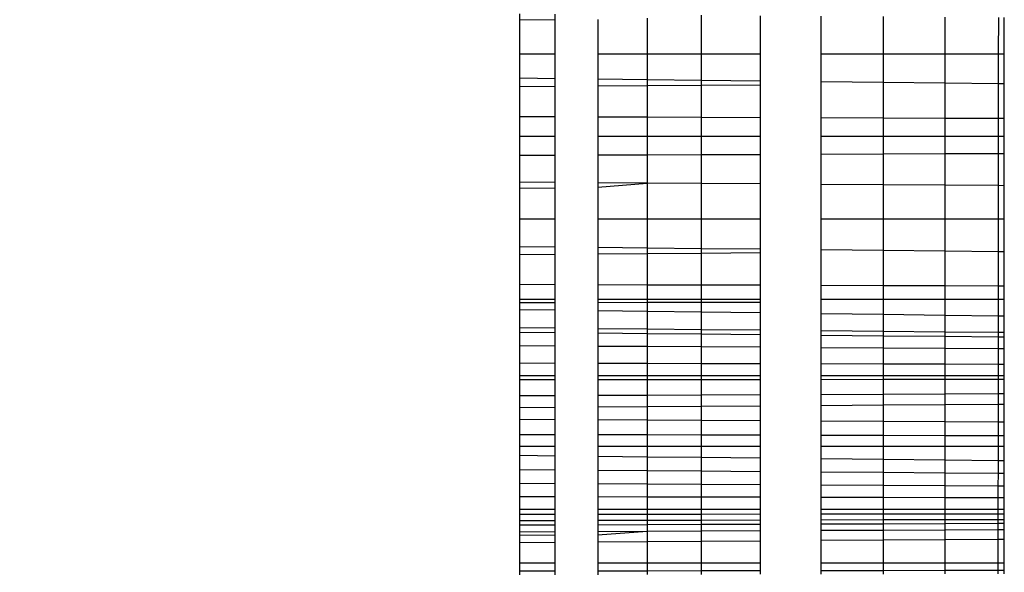
# Model space of a CAD drawing. Units: millimetres. Extents: x 21801 to 28967, y -7629 to 2847.
# Drawn here: x 25868 to 25876, y -3310 to -3305 of the extents above; entities that cross this region are included whole.
import ezdxf

# ---------------------------------------------------------------- set-up
doc = ezdxf.new("R2010")
doc.units = ezdxf.units.MM
doc.layers.add('Strefa bezpieczna', color=8, linetype='Continuous')
doc.dimstyles.get("Standard").update_dxf_attribs({"dimtxt": 180, "dimasz": 200, "dimexe": 0.18, "dimexo": 0.0625, "dimgap": 200, "dimtad": 0, "dimtih": 1, "dimtoh": 1, "dimlfac": 0.001, "dimzin": 0, "dimdsep": 46, "dimtxsty": 'Standard', "dimcen": 0.09, "dimse1": 1, "dimse2": 1, "dimadec": 0, "dimazin": 0, "dimtfac": 1, "dimtdec": 4, "dimtofl": 0, "dimtmove": 0, "dimatfit": 3, "dimfxl": 1, "dimtolj": 1, "dimtzin": 0, "dimarcsym": 0})

# ---------------------------------------------------------------- blocks, each defined once
blk = doc.blocks.new('*D102')
at = {"layer": 'Defpoints', "color": 0}
for p in [(28967.348, 2728.5152), (28967.348, 22.952), (23899.7161, -3606.3744)]:
    blk.add_point(p, dxfattribs=at)
at = {"layer": 'Strefa bezpieczna', "color": 0, "lineweight": -2}
for p, q in [((24099.7161, 2728.5152), (25978.532, 2728.5152)), ((28767.348, 2728.5152), (26888.532, 2728.5152))]:
    blk.add_line(p, q, dxfattribs=at)
at = {"layer": 'Strefa bezpieczna', "color": 0}
for points in [[(24099.7161, 2761.8485), (24099.7161, 2695.1819), (23899.7161, 2728.5152)], [(28767.348, 2695.1819), (28767.348, 2761.8485), (28967.348, 2728.5152)]]:
    blk.add_solid(points, dxfattribs=at)
at = {"layer": 'Strefa bezpieczna', "color": 0, "insert": (26433.532, 2728.5152), "char_height": 180, "attachment_point": 5}
blk.add_mtext('\\A1;5.07', dxfattribs=at)
blk = doc.blocks.new('*D103')
at = {"layer": 'Defpoints', "color": 0}
for p in [(27467.348, 2184.4327), (27467.348, -1491.2688), (25703.8027, -3606.3744)]:
    blk.add_point(p, dxfattribs=at)
at = {"layer": 'Strefa bezpieczna', "color": 0, "lineweight": -2}
for p, q in [((25903.8027, 2184.4327), (26132.98, 2184.4327)), ((27267.348, 2184.4327), (27012.98, 2184.4327))]:
    blk.add_line(p, q, dxfattribs=at)
at = {"layer": 'Strefa bezpieczna', "color": 0}
for points in [[(25903.8027, 2217.7661), (25903.8027, 2151.0994), (25703.8027, 2184.4327)], [(27267.348, 2151.0994), (27267.348, 2217.7661), (27467.348, 2184.4327)]]:
    blk.add_solid(points, dxfattribs=at)
at = {"layer": 'Strefa bezpieczna', "color": 0, "insert": (26572.98, 2184.4327), "char_height": 180, "attachment_point": 5}
blk.add_mtext('\\A1;1.76', dxfattribs=at)
blk = doc.blocks.new('*D104')
at = {"layer": 'Defpoints', "color": 0}
for p in [(26650.8159, 1503.6042), (22039.264, -7629.1369), (26341.3768, -7629.1369)]:
    blk.add_point(p, dxfattribs=at)
at = {"layer": 'Strefa bezpieczna', "color": 0, "lineweight": -2}
for p, q in [((22039.264, 1303.6042), (22039.264, -2772.7663)), ((22039.264, -7429.1369), (22039.264, -3352.7663))]:
    blk.add_line(p, q, dxfattribs=at)
at = {"layer": 'Strefa bezpieczna', "color": 0}
for points in [[(22072.5974, 1303.6042), (22005.9307, 1303.6042), (22039.264, 1503.6042)], [(22005.9307, -7429.1369), (22072.5974, -7429.1369), (22039.264, -7629.1369)]]:
    blk.add_solid(points, dxfattribs=at)
at = {"layer": 'Strefa bezpieczna', "color": 0, "insert": (22039.264, -3062.7663), "char_height": 180, "attachment_point": 5}
blk.add_mtext('\\A1;9.13', dxfattribs=at)
blk = doc.blocks.new('*D105')
at = {"layer": 'Defpoints', "color": 0}
for p in [(26258.86, 1.6256), (23235.8939, -5665.2853), (26441.36, -5665.2853)]:
    blk.add_point(p, dxfattribs=at)
at = {"layer": 'Strefa bezpieczna', "color": 0, "lineweight": -2}
for p, q in [((23235.8939, -198.3744), (23235.8939, -2641.512)), ((23235.8939, -5465.2853), (23235.8939, -3221.512))]:
    blk.add_line(p, q, dxfattribs=at)
at = {"layer": 'Strefa bezpieczna', "color": 0}
for points in [[(23269.2273, -198.3744), (23202.5606, -198.3744), (23235.8939, 1.6256)], [(23202.5606, -5465.2853), (23269.2273, -5465.2853), (23235.8939, -5665.2853)]]:
    blk.add_solid(points, dxfattribs=at)
at = {"layer": 'Strefa bezpieczna', "color": 0, "insert": (23235.8939, -2931.512), "char_height": 180, "attachment_point": 5}
blk.add_mtext('\\A1;5.67', dxfattribs=at)

msp = doc.modelspace()

# ---------------------------------------------------------------- linework, layer by layer
for p, q in [((25872.2232, -3305.4951), (25872.2232, -3305.4461)), ((25872.4899, -3305.4923), (25872.4899, -3305.4482)), ((25872.4899, -3305.4923), (25872.2232, -3305.4951)), ((25872.2232, -3305.7486), (25872.2232, -3305.4951)), ((25872.4899, -3305.7486), (25872.4899, -3305.4923)), ((25872.8139, -3305.489), (25872.8139, -3305.7486)), ((25873.1874, -3305.4803), (25873.1874, -3305.7486)), ((25873.6011, -3305.7486), (25873.6011, -3305.4569)), ((25874.0449, -3305.4604), (25874.0449, -3305.7486)), ((25874.5077, -3305.7486), (25874.5077, -3305.464)), ((25874.9783, -3305.4677), (25874.9783, -3305.7486)), ((25875.4451, -3305.4714), (25875.4451, -3305.7486)), ((25875.8536, -3305.7486), (25875.8538, -3305.4746)), ((25875.8964, -3305.7486), (25875.8964, -3305.475)), ((25872.2232, -3305.7486), (25872.4899, -3305.7486)), ((25872.2232, -3305.9351), (25872.2232, -3305.7486)), ((25872.4899, -3305.9382), (25872.4899, -3305.7486)), ((25872.8139, -3305.7486), (25873.1874, -3305.7486)), ((25872.8139, -3305.7486), (25872.8139, -3305.9418)), ((25873.1874, -3305.7486), (25873.6011, -3305.7486)), ((25873.1874, -3305.7486), (25873.1874, -3305.9461)), ((25873.6011, -3305.7486), (25874.0449, -3305.7486)), ((25873.6011, -3305.9508), (25873.6011, -3305.7486)), ((25874.0449, -3305.7486), (25874.0449, -3305.9559)), ((25874.5077, -3305.7486), (25874.9783, -3305.7486)), ((25874.5077, -3305.9612), (25874.5077, -3305.7486)), ((25874.9783, -3305.7486), (25875.4451, -3305.7486)), ((25874.9783, -3305.7486), (25874.9783, -3305.9665)), ((25875.4451, -3305.7486), (25875.8536, -3305.7486)), ((25875.4451, -3305.7486), (25875.4451, -3305.9718)), ((25875.8534, -3305.9765), (25875.8536, -3305.7486)), ((25875.8536, -3305.7486), (25875.8964, -3305.7486)), ((25875.8964, -3305.977), (25875.8964, -3305.7486)), ((25872.4899, -3305.9382), (25872.2232, -3305.9351)), ((25872.2232, -3305.9966), (25872.2232, -3305.9351)), ((25872.4899, -3305.9947), (25872.4899, -3305.9382)), ((25873.1874, -3305.9461), (25872.8139, -3305.9418)), ((25872.8139, -3305.9418), (25872.8139, -3305.9924)), ((25873.6011, -3305.9508), (25873.1874, -3305.9461)), ((25873.1874, -3305.9461), (25873.1874, -3305.9897)), ((25874.0449, -3305.9559), (25873.6011, -3305.9508)), ((25873.6011, -3305.9867), (25873.6011, -3305.9508)), ((25874.0449, -3305.9559), (25874.0449, -3305.9836)), ((25874.9783, -3305.9665), (25874.5077, -3305.9612)), ((25874.5077, -3306.236), (25874.5077, -3305.9612)), ((25875.4451, -3305.9718), (25874.9783, -3305.9665)), ((25874.9783, -3305.9665), (25874.9783, -3306.2378)), ((25872.2232, -3305.9966), (25872.4899, -3305.9947)), ((25872.2232, -3306.2273), (25872.2232, -3305.9966)), ((25872.4899, -3306.2283), (25872.4899, -3305.9947)), ((25872.8139, -3305.9924), (25873.1874, -3305.9897)), ((25872.8139, -3305.9924), (25872.8139, -3306.2296)), ((25873.1874, -3305.9897), (25873.6011, -3305.9867)), ((25873.1874, -3305.9897), (25873.1874, -3306.231)), ((25873.6011, -3305.9867), (25874.0449, -3305.9836)), ((25873.6011, -3306.2326), (25873.6011, -3305.9867)), ((25874.0449, -3305.9836), (25874.0449, -3306.2343)), ((25875.8534, -3305.9765), (25875.4451, -3305.9718)), ((25875.4451, -3305.9718), (25875.4451, -3306.2396)), ((25875.8532, -3306.2412), (25875.8534, -3305.9765)), ((25875.8964, -3305.977), (25875.8534, -3305.9765)), ((25875.8964, -3306.2413), (25875.8964, -3305.977)), ((25872.4899, -3306.2283), (25872.2232, -3306.2273)), ((25872.2232, -3306.3744), (25872.2232, -3306.2273)), ((25872.4899, -3306.3744), (25872.4899, -3306.2283)), ((25873.1874, -3306.231), (25872.8139, -3306.2296)), ((25872.8139, -3306.2296), (25872.8139, -3306.3744)), ((25873.6011, -3306.2326), (25873.1874, -3306.231)), ((25873.1874, -3306.231), (25873.1874, -3306.3744)), ((25874.0449, -3306.2343), (25873.6011, -3306.2326)), ((25873.6011, -3306.3744), (25873.6011, -3306.2326)), ((25874.0449, -3306.2343), (25874.0449, -3306.3744)), ((25874.9783, -3306.2378), (25874.5077, -3306.236)), ((25874.5077, -3306.3744), (25874.5077, -3306.236)), ((25875.4451, -3306.2396), (25874.9783, -3306.2378)), ((25874.9783, -3306.2378), (25874.9783, -3306.3744)), ((25875.8532, -3306.2412), (25875.4451, -3306.2396)), ((25875.4451, -3306.2396), (25875.4451, -3306.3744)), ((25875.8531, -3306.3744), (25875.8532, -3306.2412)), ((25875.8964, -3306.2413), (25875.8532, -3306.2412)), ((25875.8964, -3306.3744), (25875.8964, -3306.2413)), ((25872.2232, -3306.3744), (25872.4899, -3306.3744)), ((25872.2232, -3306.5214), (25872.2232, -3306.3744)), ((25872.4899, -3306.5204), (25872.4899, -3306.3744)), ((25872.8139, -3306.3744), (25873.1874, -3306.3744)), ((25872.8139, -3306.3744), (25872.8139, -3306.5192)), ((25873.1874, -3306.3744), (25873.6011, -3306.3744)), ((25873.1874, -3306.3744), (25873.1874, -3306.5178)), ((25873.6011, -3306.3744), (25874.0449, -3306.3744)), ((25873.6011, -3306.5162), (25873.6011, -3306.3744)), ((25874.0449, -3306.3744), (25874.0449, -3306.5145)), ((25874.5077, -3306.3744), (25874.9783, -3306.3744)), ((25874.5077, -3306.5127), (25874.5077, -3306.3744)), ((25874.9783, -3306.3744), (25875.4451, -3306.3744)), ((25874.9783, -3306.3744), (25874.9783, -3306.5109)), ((25875.4451, -3306.3744), (25875.8531, -3306.3744)), ((25875.4451, -3306.3744), (25875.4451, -3306.5091)), ((25875.853, -3306.5076), (25875.8531, -3306.3744)), ((25875.8531, -3306.3744), (25875.8964, -3306.3744)), ((25875.8964, -3306.5074), (25875.8964, -3306.3744)), ((25872.4899, -3306.5204), (25872.2232, -3306.5214)), ((25872.2232, -3306.7236), (25872.2232, -3306.5214)), ((25872.4899, -3306.7255), (25872.4899, -3306.5204)), ((25873.1874, -3306.5178), (25872.8139, -3306.5192)), ((25872.8139, -3306.5192), (25872.8139, -3306.7278)), ((25873.6011, -3306.5162), (25873.1874, -3306.5178)), ((25873.1874, -3306.5178), (25873.1874, -3306.7305)), ((25874.0449, -3306.5145), (25873.6011, -3306.5162)), ((25873.6011, -3306.7335), (25873.6011, -3306.5162)), ((25874.0449, -3306.5145), (25874.0449, -3306.7367)), ((25874.9783, -3306.5109), (25874.5077, -3306.5127)), ((25874.5077, -3306.74), (25874.5077, -3306.5127)), ((25875.4451, -3306.5091), (25874.9783, -3306.5109)), ((25874.9783, -3306.5109), (25874.9783, -3306.7434)), ((25875.853, -3306.5076), (25875.4451, -3306.5091)), ((25875.4451, -3306.5091), (25875.4451, -3306.7467)), ((25875.8528, -3306.7496), (25875.853, -3306.5076)), ((25875.8964, -3306.5074), (25875.853, -3306.5076)), ((25875.8964, -3306.75), (25875.8964, -3306.5074)), ((25872.4899, -3306.7255), (25872.2232, -3306.7236)), ((25872.2232, -3306.7684), (25872.2232, -3306.7236)), ((25872.2232, -3306.7684), (25872.4899, -3306.7654)), ((25872.2232, -3307.0001), (25872.2232, -3306.7684)), ((25872.4899, -3306.7654), (25872.4899, -3306.7255)), ((25872.4899, -3307.0001), (25872.4899, -3306.7654)), ((25873.1874, -3306.7305), (25872.8139, -3306.7278)), ((25872.8139, -3306.7278), (25872.8139, -3306.7617)), ((25872.8139, -3306.7617), (25873.1874, -3306.7305)), ((25872.8139, -3306.7617), (25872.8139, -3307.0001)), ((25873.6011, -3306.7335), (25873.1874, -3306.7305)), ((25873.1874, -3306.7305), (25873.1874, -3307.0001)), ((25874.0449, -3306.7367), (25873.6011, -3306.7335)), ((25873.6011, -3307.0001), (25873.6011, -3306.7335)), ((25874.0449, -3306.7367), (25874.0449, -3307.0001)), ((25874.9783, -3306.7434), (25874.5077, -3306.74)), ((25874.5077, -3307.0001), (25874.5077, -3306.74)), ((25875.4451, -3306.7467), (25874.9783, -3306.7434)), ((25874.9783, -3306.7434), (25874.9783, -3307.0001)), ((25875.8528, -3306.7496), (25875.4451, -3306.7467)), ((25875.4451, -3306.7467), (25875.4451, -3307.0001)), ((25875.8526, -3307.0001), (25875.8528, -3306.7496)), ((25875.8964, -3306.75), (25875.8528, -3306.7496)), ((25875.8964, -3307.0001), (25875.8964, -3306.75)), ((25872.2232, -3307.0001), (25872.4899, -3307.0001)), ((25872.2232, -3307.2135), (25872.2232, -3307.0001)), ((25872.4899, -3307.2162), (25872.4899, -3307.0001)), ((25872.8139, -3307.0001), (25873.1874, -3307.0001)), ((25872.8139, -3307.0001), (25872.8139, -3307.2196)), ((25873.1874, -3307.0001), (25873.6011, -3307.0001)), ((25873.1874, -3307.0001), (25873.1874, -3307.2234)), ((25873.6011, -3307.0001), (25874.0449, -3307.0001)), ((25873.6011, -3307.2277), (25873.6011, -3307.0001)), ((25874.0449, -3307.0001), (25874.0449, -3307.2323)), ((25874.5077, -3307.0001), (25874.9783, -3307.0001)), ((25874.5077, -3307.2371), (25874.5077, -3307.0001)), ((25874.9783, -3307.0001), (25875.4451, -3307.0001)), ((25874.9783, -3307.0001), (25874.9783, -3307.2419)), ((25875.4451, -3307.0001), (25875.8526, -3307.0001)), ((25875.4451, -3307.0001), (25875.4451, -3307.2468)), ((25875.8524, -3307.251), (25875.8526, -3307.0001)), ((25875.8526, -3307.0001), (25875.8964, -3307.0001)), ((25875.8964, -3307.2514), (25875.8964, -3307.0001)), ((25872.4899, -3307.2162), (25872.2232, -3307.2135)), ((25872.2232, -3307.2721), (25872.2232, -3307.2135)), ((25872.4899, -3307.27), (25872.4899, -3307.2162)), ((25873.1874, -3307.2234), (25872.8139, -3307.2196)), ((25872.8139, -3307.2196), (25872.8139, -3307.2674)), ((25873.6011, -3307.2277), (25873.1874, -3307.2234)), ((25873.1874, -3307.2234), (25873.1874, -3307.2645)), ((25874.0449, -3307.2323), (25873.6011, -3307.2277)), ((25873.6011, -3307.2612), (25873.6011, -3307.2277)), ((25874.0449, -3307.2323), (25874.0449, -3307.2577)), ((25874.9783, -3307.2419), (25874.5077, -3307.2371)), ((25874.5077, -3307.507), (25874.5077, -3307.2371)), ((25872.2232, -3307.2721), (25872.4899, -3307.27)), ((25872.2232, -3307.5004), (25872.2232, -3307.2721)), ((25872.4899, -3307.5012), (25872.4899, -3307.27)), ((25872.8139, -3307.2674), (25873.1874, -3307.2645)), ((25872.8139, -3307.2674), (25872.8139, -3307.5021)), ((25873.1874, -3307.2645), (25873.6011, -3307.2612)), ((25873.1874, -3307.2645), (25873.1874, -3307.5032)), ((25873.6011, -3307.2612), (25874.0449, -3307.2577)), ((25873.6011, -3307.5044), (25873.6011, -3307.2612)), ((25874.0449, -3307.2577), (25874.0449, -3307.5056)), ((25875.4451, -3307.2468), (25874.9783, -3307.2419)), ((25874.9783, -3307.2419), (25874.9783, -3307.5083)), ((25875.8524, -3307.251), (25875.4451, -3307.2468)), ((25875.4451, -3307.2468), (25875.4451, -3307.5096)), ((25875.8523, -3307.5108), (25875.8524, -3307.251)), ((25875.8964, -3307.2514), (25875.8524, -3307.251)), ((25875.8964, -3307.5109), (25875.8964, -3307.2514)), ((25872.4899, -3307.5012), (25872.2232, -3307.5004)), ((25872.2232, -3307.6104), (25872.2232, -3307.5004)), ((25872.4899, -3307.6104), (25872.4899, -3307.5012)), ((25873.1874, -3307.5032), (25872.8139, -3307.5021)), ((25872.8139, -3307.5021), (25872.8139, -3307.6104)), ((25873.6011, -3307.5044), (25873.1874, -3307.5032)), ((25873.1874, -3307.5032), (25873.1874, -3307.6104)), ((25874.0449, -3307.5056), (25873.6011, -3307.5044)), ((25873.6011, -3307.6104), (25873.6011, -3307.5044)), ((25874.0449, -3307.5056), (25874.0449, -3307.6104)), ((25874.9783, -3307.5083), (25874.5077, -3307.507)), ((25874.5077, -3307.6104), (25874.5077, -3307.507)), ((25875.4451, -3307.5096), (25874.9783, -3307.5083)), ((25874.9783, -3307.5083), (25874.9783, -3307.6104)), ((25875.8523, -3307.5108), (25875.4451, -3307.5096)), ((25875.4451, -3307.5096), (25875.4451, -3307.6104)), ((25875.8522, -3307.6104), (25875.8523, -3307.5108)), ((25875.8964, -3307.5109), (25875.8523, -3307.5108)), ((25875.8964, -3307.6104), (25875.8964, -3307.5109)), ((25872.2232, -3307.6104), (25872.4899, -3307.6104)), ((25872.2232, -3307.6375), (25872.2232, -3307.6104)), ((25872.4899, -3307.6373), (25872.4899, -3307.6104)), ((25872.8139, -3307.6104), (25873.1874, -3307.6104)), ((25872.8139, -3307.6104), (25872.8139, -3307.6371)), ((25873.1874, -3307.6104), (25873.6011, -3307.6104)), ((25873.1874, -3307.6104), (25873.1874, -3307.6368)), ((25873.6011, -3307.6104), (25874.0449, -3307.6104)), ((25873.6011, -3307.6364), (25873.6011, -3307.6104)), ((25874.0449, -3307.6104), (25874.0449, -3307.6361)), ((25874.5077, -3307.6104), (25874.9783, -3307.6104)), ((25874.5077, -3307.7189), (25874.5077, -3307.6104)), ((25874.9783, -3307.6104), (25875.4451, -3307.6104)), ((25874.9783, -3307.6104), (25874.9783, -3307.7251)), ((25875.4451, -3307.6104), (25875.8522, -3307.6104)), ((25875.4451, -3307.6104), (25875.4451, -3307.7312)), ((25875.8521, -3307.7365), (25875.8522, -3307.6104)), ((25875.8522, -3307.6104), (25875.8964, -3307.6104)), ((25875.8964, -3307.7371), (25875.8964, -3307.6104)), ((25872.4899, -3307.6373), (25872.2232, -3307.6375)), ((25872.2232, -3307.689), (25872.2232, -3307.6375)), ((25872.4899, -3307.6925), (25872.4899, -3307.6373)), ((25873.1874, -3307.6368), (25872.8139, -3307.6371)), ((25872.8139, -3307.6371), (25872.8139, -3307.6967)), ((25873.6011, -3307.6364), (25873.1874, -3307.6368)), ((25873.1874, -3307.6368), (25873.1874, -3307.7016)), ((25874.0449, -3307.6361), (25873.6011, -3307.6364)), ((25873.6011, -3307.707), (25873.6011, -3307.6364)), ((25874.0449, -3307.6361), (25874.0449, -3307.7128)), ((25872.2232, -3307.689), (25872.4899, -3307.6925)), ((25872.2232, -3307.8292), (25872.2232, -3307.689)), ((25872.4899, -3307.8317), (25872.4899, -3307.6925)), ((25872.8139, -3307.6967), (25873.1874, -3307.7016)), ((25872.8139, -3307.6967), (25872.8139, -3307.8348)), ((25873.1874, -3307.7016), (25873.6011, -3307.707)), ((25873.1874, -3307.7016), (25873.1874, -3307.8383)), ((25873.6011, -3307.707), (25874.0449, -3307.7128)), ((25873.6011, -3307.8422), (25873.6011, -3307.707)), ((25874.0449, -3307.7128), (25874.0449, -3307.8464)), ((25874.5077, -3307.7189), (25874.9783, -3307.7251)), ((25874.5077, -3307.8507), (25874.5077, -3307.7189)), ((25874.9783, -3307.7251), (25875.4451, -3307.7312)), ((25874.9783, -3307.7251), (25874.9783, -3307.8552)), ((25875.4451, -3307.7312), (25875.8521, -3307.7365)), ((25875.4451, -3307.7312), (25875.4451, -3307.8596)), ((25875.852, -3307.8634), (25875.8521, -3307.7365)), ((25875.8521, -3307.7365), (25875.8964, -3307.7371)), ((25875.8964, -3307.8638), (25875.8964, -3307.7371)), ((25872.4899, -3307.8317), (25872.2232, -3307.8292)), ((25872.2232, -3307.8641), (25872.2232, -3307.8292)), ((25872.4899, -3307.8666), (25872.4899, -3307.8317)), ((25873.1874, -3307.8383), (25872.8139, -3307.8348)), ((25872.8139, -3307.8348), (25872.8139, -3307.8696)), ((25872.4899, -3307.8666), (25872.2232, -3307.8641)), ((25872.2232, -3307.965), (25872.2232, -3307.8641)), ((25872.4899, -3307.9666), (25872.4899, -3307.8666)), ((25873.1874, -3307.8732), (25872.8139, -3307.8696)), ((25872.8139, -3307.8696), (25872.8139, -3307.9685)), ((25873.6011, -3307.8422), (25873.1874, -3307.8383)), ((25873.1874, -3307.8383), (25873.1874, -3307.8732)), ((25873.6011, -3307.877), (25873.1874, -3307.8732)), ((25873.1874, -3307.8732), (25873.1874, -3307.9707)), ((25874.0449, -3307.8464), (25873.6011, -3307.8422)), ((25873.6011, -3307.877), (25873.6011, -3307.8422)), ((25874.0449, -3307.8812), (25873.6011, -3307.877)), ((25873.6011, -3307.9731), (25873.6011, -3307.877)), ((25874.0449, -3307.8464), (25874.0449, -3307.8812)), ((25874.0449, -3307.8812), (25874.0449, -3307.9757)), ((25874.9783, -3307.8552), (25874.5077, -3307.8507)), ((25874.5077, -3307.8855), (25874.5077, -3307.8507)), ((25874.9783, -3307.89), (25874.5077, -3307.8855)), ((25874.5077, -3307.9785), (25874.5077, -3307.8855)), ((25875.4451, -3307.8596), (25874.9783, -3307.8552)), ((25874.9783, -3307.8552), (25874.9783, -3307.89)), ((25875.4451, -3307.8944), (25874.9783, -3307.89)), ((25874.9783, -3307.89), (25874.9783, -3307.9812)), ((25875.852, -3307.8634), (25875.4451, -3307.8596)), ((25875.4451, -3307.8596), (25875.4451, -3307.8944)), ((25875.852, -3307.8982), (25875.4451, -3307.8944)), ((25875.4451, -3307.8944), (25875.4451, -3307.984)), ((25875.8519, -3307.9864), (25875.852, -3307.8982)), ((25875.8964, -3307.8638), (25875.852, -3307.8634)), ((25875.852, -3307.8982), (25875.852, -3307.8634)), ((25875.8964, -3307.8986), (25875.852, -3307.8982)), ((25875.8964, -3307.8986), (25875.8964, -3307.8638)), ((25875.8964, -3307.9866), (25875.8964, -3307.8986)), ((25872.4899, -3307.9666), (25872.2232, -3307.965)), ((25872.2232, -3308.0966), (25872.2232, -3307.965)), ((25872.4899, -3308.0973), (25872.4899, -3307.9666)), ((25873.1874, -3307.9707), (25872.8139, -3307.9685)), ((25872.8139, -3307.9685), (25872.8139, -3308.0981)), ((25873.6011, -3307.9731), (25873.1874, -3307.9707)), ((25873.1874, -3307.9707), (25873.1874, -3308.099)), ((25874.0449, -3307.9757), (25873.6011, -3307.9731)), ((25873.6011, -3308.1), (25873.6011, -3307.9731)), ((25874.0449, -3307.9757), (25874.0449, -3308.1011)), ((25874.9783, -3307.9812), (25874.5077, -3307.9785)), ((25874.5077, -3308.1022), (25874.5077, -3307.9785)), ((25875.4451, -3307.984), (25874.9783, -3307.9812)), ((25874.9783, -3307.9812), (25874.9783, -3308.1034)), ((25875.8519, -3307.9864), (25875.4451, -3307.984)), ((25875.4451, -3307.984), (25875.4451, -3308.1045)), ((25875.8518, -3308.1055), (25875.8519, -3307.9864)), ((25875.8964, -3307.9866), (25875.8519, -3307.9864)), ((25875.8964, -3308.1056), (25875.8964, -3307.9866)), ((25872.4899, -3308.0973), (25872.2232, -3308.0966)), ((25872.2232, -3308.1903), (25872.2232, -3308.0966)), ((25872.4899, -3308.1903), (25872.4899, -3308.0973)), ((25873.1874, -3308.099), (25872.8139, -3308.0981)), ((25872.8139, -3308.0981), (25872.8139, -3308.1903)), ((25873.6011, -3308.1), (25873.1874, -3308.099)), ((25873.1874, -3308.099), (25873.1874, -3308.1903)), ((25874.0449, -3308.1011), (25873.6011, -3308.1)), ((25873.6011, -3308.1903), (25873.6011, -3308.1)), ((25874.0449, -3308.1011), (25874.0449, -3308.1903)), ((25874.9783, -3308.1034), (25874.5077, -3308.1022)), ((25874.5077, -3308.1903), (25874.5077, -3308.1022)), ((25875.4451, -3308.1045), (25874.9783, -3308.1034)), ((25874.9783, -3308.1034), (25874.9783, -3308.1903)), ((25875.8518, -3308.1055), (25875.4451, -3308.1045)), ((25875.4451, -3308.1045), (25875.4451, -3308.1903)), ((25875.8517, -3308.1903), (25875.8518, -3308.1055)), ((25875.8964, -3308.1056), (25875.8518, -3308.1055)), ((25875.8964, -3308.1903), (25875.8964, -3308.1056)), ((25872.2232, -3308.1903), (25872.4899, -3308.1903)), ((25872.2232, -3308.2234), (25872.2232, -3308.1903)), ((25872.4899, -3308.2232), (25872.4899, -3308.1903)), ((25872.8139, -3308.1903), (25873.1874, -3308.1903)), ((25872.8139, -3308.1903), (25872.8139, -3308.2229)), ((25873.1874, -3308.1903), (25873.6011, -3308.1903)), ((25873.1874, -3308.1903), (25873.1874, -3308.2226)), ((25873.6011, -3308.1903), (25874.0449, -3308.1903)), ((25873.6011, -3308.2222), (25873.6011, -3308.1903)), ((25874.0449, -3308.1903), (25874.0449, -3308.2219)), ((25874.5077, -3308.1903), (25874.9783, -3308.1903)), ((25874.5077, -3308.2215), (25874.5077, -3308.1903)), ((25874.9783, -3308.1903), (25875.4451, -3308.1903)), ((25874.9783, -3308.1903), (25874.9783, -3308.2211)), ((25875.4451, -3308.1903), (25875.8517, -3308.1903)), ((25875.4451, -3308.1903), (25875.4451, -3308.2207)), ((25875.8517, -3308.1903), (25875.8964, -3308.1903)), ((25875.8517, -3308.2203), (25875.8517, -3308.1903)), ((25875.8964, -3308.2203), (25875.8964, -3308.1903)), ((25872.4899, -3308.2232), (25872.2232, -3308.2234)), ((25872.2232, -3308.3443), (25872.2232, -3308.2234)), ((25872.4899, -3308.3432), (25872.4899, -3308.2232)), ((25873.1874, -3308.2226), (25872.8139, -3308.2229)), ((25872.8139, -3308.2229), (25872.8139, -3308.3419)), ((25873.6011, -3308.2222), (25873.1874, -3308.2226)), ((25873.1874, -3308.2226), (25873.1874, -3308.3404)), ((25874.0449, -3308.2219), (25873.6011, -3308.2222)), ((25873.6011, -3308.3387), (25873.6011, -3308.2222)), ((25874.0449, -3308.2219), (25874.0449, -3308.3369)), ((25874.9783, -3308.2211), (25874.5077, -3308.2215)), ((25874.5077, -3308.3351), (25874.5077, -3308.2215)), ((25875.4451, -3308.2207), (25874.9783, -3308.2211)), ((25874.9783, -3308.2211), (25874.9783, -3308.3332)), ((25875.8517, -3308.2203), (25875.4451, -3308.2207)), ((25875.4451, -3308.2207), (25875.4451, -3308.3313)), ((25875.8516, -3308.3297), (25875.8517, -3308.2203)), ((25875.8964, -3308.2203), (25875.8517, -3308.2203)), ((25875.8964, -3308.3295), (25875.8964, -3308.2203)), ((25872.4899, -3308.3432), (25872.2232, -3308.3443)), ((25872.2232, -3308.4349), (25872.2232, -3308.3443)), ((25872.4899, -3308.433), (25872.4899, -3308.3432)), ((25873.1874, -3308.3404), (25872.8139, -3308.3419)), ((25872.8139, -3308.3419), (25872.8139, -3308.4307)), ((25873.6011, -3308.3387), (25873.1874, -3308.3404)), ((25873.1874, -3308.3404), (25873.1874, -3308.4281)), ((25874.0449, -3308.3369), (25873.6011, -3308.3387)), ((25873.6011, -3308.4252), (25873.6011, -3308.3387)), ((25874.0449, -3308.3369), (25874.0449, -3308.422)), ((25874.9783, -3308.3332), (25874.5077, -3308.3351)), ((25874.5077, -3308.4188), (25874.5077, -3308.3351)), ((25875.4451, -3308.3313), (25874.9783, -3308.3332)), ((25874.9783, -3308.3332), (25874.9783, -3308.4155)), ((25875.8516, -3308.3297), (25875.4451, -3308.3313)), ((25875.4451, -3308.3313), (25875.4451, -3308.4122)), ((25875.8964, -3308.3295), (25875.8516, -3308.3297)), ((25875.8516, -3308.4093), (25875.8516, -3308.3297)), ((25875.8964, -3308.409), (25875.8964, -3308.3295)), ((25872.4899, -3308.433), (25872.2232, -3308.4349)), ((25872.2232, -3308.5209), (25872.2232, -3308.4349)), ((25872.4899, -3308.5223), (25872.4899, -3308.433)), ((25873.1874, -3308.4281), (25872.8139, -3308.4307)), ((25872.8139, -3308.4307), (25872.8139, -3308.524)), ((25873.6011, -3308.4252), (25873.1874, -3308.4281)), ((25873.1874, -3308.4281), (25873.1874, -3308.526)), ((25874.0449, -3308.422), (25873.6011, -3308.4252)), ((25873.6011, -3308.5283), (25873.6011, -3308.4252)), ((25874.0449, -3308.422), (25874.0449, -3308.5306)), ((25874.9783, -3308.4155), (25874.5077, -3308.4188)), ((25874.5077, -3308.5331), (25874.5077, -3308.4188)), ((25875.4451, -3308.4122), (25874.9783, -3308.4155)), ((25874.9783, -3308.4155), (25874.9783, -3308.5356)), ((25875.8516, -3308.4093), (25875.4451, -3308.4122)), ((25875.4451, -3308.4122), (25875.4451, -3308.5381)), ((25875.8515, -3308.5403), (25875.8516, -3308.4093)), ((25875.8964, -3308.409), (25875.8516, -3308.4093)), ((25875.8964, -3308.5406), (25875.8964, -3308.409)), ((25872.2232, -3308.5209), (25872.4899, -3308.5223)), ((25872.2232, -3308.6359), (25872.2232, -3308.5209)), ((25872.4899, -3308.6365), (25872.4899, -3308.5223)), ((25872.8139, -3308.524), (25873.1874, -3308.526)), ((25872.8139, -3308.524), (25872.8139, -3308.6373)), ((25873.1874, -3308.526), (25873.6011, -3308.5283)), ((25873.1874, -3308.526), (25873.1874, -3308.6382)), ((25873.6011, -3308.5283), (25874.0449, -3308.5306)), ((25873.6011, -3308.6391), (25873.6011, -3308.5283)), ((25874.0449, -3308.5306), (25874.0449, -3308.6402)), ((25874.5077, -3308.5331), (25874.9783, -3308.5356)), ((25874.5077, -3308.6413), (25874.5077, -3308.5331)), ((25874.9783, -3308.5356), (25875.4451, -3308.5381)), ((25874.9783, -3308.5356), (25874.9783, -3308.6424)), ((25875.4451, -3308.5381), (25875.8515, -3308.5403)), ((25875.4451, -3308.5381), (25875.4451, -3308.6435)), ((25875.8514, -3308.6444), (25875.8515, -3308.5403)), ((25875.8515, -3308.5403), (25875.8964, -3308.5406)), ((25875.8964, -3308.6445), (25875.8964, -3308.5406)), ((25872.2232, -3308.6359), (25872.4899, -3308.6365)), ((25872.2232, -3308.7255), (25872.2232, -3308.6359)), ((25872.4899, -3308.7255), (25872.4899, -3308.6365)), ((25872.8139, -3308.6373), (25873.1874, -3308.6382)), ((25872.8139, -3308.6373), (25872.8139, -3308.7255)), ((25873.1874, -3308.6382), (25873.6011, -3308.6391)), ((25873.1874, -3308.6382), (25873.1874, -3308.7255)), ((25873.6011, -3308.6391), (25874.0449, -3308.6402)), ((25873.6011, -3308.7255), (25873.6011, -3308.6391)), ((25874.0449, -3308.6402), (25874.0449, -3308.7255)), ((25874.5077, -3308.6413), (25874.9783, -3308.6424)), ((25874.5077, -3308.7255), (25874.5077, -3308.6413)), ((25874.9783, -3308.6424), (25875.4451, -3308.6435)), ((25874.9783, -3308.6424), (25874.9783, -3308.7255)), ((25875.4451, -3308.6435), (25875.8514, -3308.6444)), ((25875.4451, -3308.6435), (25875.4451, -3308.7255)), ((25875.8513, -3308.7255), (25875.8514, -3308.6444)), ((25875.8514, -3308.6444), (25875.8964, -3308.6445)), ((25875.8964, -3308.7255), (25875.8964, -3308.6445)), ((25872.2232, -3308.7255), (25872.4899, -3308.7255)), ((25872.2232, -3308.795), (25872.2232, -3308.7255)), ((25872.4899, -3308.7978), (25872.4899, -3308.7255)), ((25872.8139, -3308.7255), (25873.1874, -3308.7255)), ((25872.8139, -3308.7255), (25872.8139, -3308.8013)), ((25873.1874, -3308.7255), (25873.6011, -3308.7255)), ((25873.1874, -3308.7255), (25873.1874, -3308.8053)), ((25873.6011, -3308.7255), (25874.0449, -3308.7255)), ((25873.6011, -3308.8098), (25873.6011, -3308.7255)), ((25874.0449, -3308.7255), (25874.0449, -3308.8146)), ((25874.5077, -3308.7255), (25874.9783, -3308.7255)), ((25874.5077, -3308.8195), (25874.5077, -3308.7255)), ((25874.9783, -3308.7255), (25875.4451, -3308.7255)), ((25874.9783, -3308.7255), (25874.9783, -3308.8246)), ((25875.4451, -3308.7255), (25875.8513, -3308.7255)), ((25875.4451, -3308.7255), (25875.4451, -3308.8296)), ((25875.8512, -3308.834), (25875.8513, -3308.7255)), ((25875.8513, -3308.7255), (25875.8964, -3308.7255)), ((25875.8964, -3308.8345), (25875.8964, -3308.7255)), ((25872.2232, -3308.795), (25872.4899, -3308.7978)), ((25872.2232, -3308.9049), (25872.2232, -3308.795)), ((25872.4899, -3308.907), (25872.4899, -3308.7978)), ((25872.8139, -3308.8013), (25873.1874, -3308.8053)), ((25872.8139, -3308.8013), (25872.8139, -3308.9095)), ((25873.1874, -3308.8053), (25873.6011, -3308.8098)), ((25873.1874, -3308.8053), (25873.1874, -3308.9124)), ((25873.6011, -3308.8098), (25874.0449, -3308.8146)), ((25873.6011, -3308.9157), (25873.6011, -3308.8098)), ((25874.0449, -3308.8146), (25874.0449, -3308.9192)), ((25874.5077, -3308.8195), (25874.9783, -3308.8246)), ((25874.5077, -3308.9228), (25874.5077, -3308.8195)), ((25874.9783, -3308.8246), (25875.4451, -3308.8296)), ((25874.9783, -3308.8246), (25874.9783, -3308.9265)), ((25875.4451, -3308.8296), (25875.8512, -3308.834)), ((25875.4451, -3308.8296), (25875.4451, -3308.9302)), ((25875.8512, -3308.834), (25875.8964, -3308.8345)), ((25875.8512, -3308.9334), (25875.8512, -3308.834)), ((25875.8964, -3308.9337), (25875.8964, -3308.8345)), ((25872.4899, -3308.907), (25872.2232, -3308.9049)), ((25872.2232, -3309.0095), (25872.2232, -3308.9049)), ((25872.4899, -3309.0109), (25872.4899, -3308.907)), ((25873.1874, -3308.9124), (25872.8139, -3308.9095)), ((25872.8139, -3308.9095), (25872.8139, -3309.0125)), ((25873.6011, -3308.9157), (25873.1874, -3308.9124)), ((25873.1874, -3308.9124), (25873.1874, -3309.0144)), ((25874.0449, -3308.9192), (25873.6011, -3308.9157)), ((25873.6011, -3309.0165), (25873.6011, -3308.9157)), ((25874.0449, -3308.9192), (25874.0449, -3309.0188)), ((25874.9783, -3308.9265), (25874.5077, -3308.9228)), ((25874.5077, -3309.0212), (25874.5077, -3308.9228)), ((25875.4451, -3308.9302), (25874.9783, -3308.9265)), ((25874.9783, -3308.9265), (25874.9783, -3309.0236)), ((25875.8512, -3308.9334), (25875.4451, -3308.9302)), ((25875.4451, -3308.9302), (25875.4451, -3309.0259)), ((25875.8511, -3309.028), (25875.8512, -3308.9334)), ((25875.8964, -3308.9337), (25875.8512, -3308.9334)), ((25875.8964, -3309.0282), (25875.8964, -3308.9337)), ((25872.4899, -3309.0109), (25872.2232, -3309.0095)), ((25872.2232, -3309.1091), (25872.2232, -3309.0095)), ((25872.4899, -3309.1097), (25872.4899, -3309.0109)), ((25873.1874, -3309.0144), (25872.8139, -3309.0125)), ((25872.8139, -3309.0125), (25872.8139, -3309.1105)), ((25873.6011, -3309.0165), (25873.1874, -3309.0144)), ((25873.1874, -3309.0144), (25873.1874, -3309.1115)), ((25874.0449, -3309.0188), (25873.6011, -3309.0165)), ((25873.6011, -3309.1125), (25873.6011, -3309.0165)), ((25874.0449, -3309.0188), (25874.0449, -3309.1136)), ((25874.9783, -3309.0236), (25874.5077, -3309.0212)), ((25874.5077, -3309.1147), (25874.5077, -3309.0212)), ((25875.4451, -3309.0259), (25874.9783, -3309.0236)), ((25874.9783, -3309.0236), (25874.9783, -3309.1159)), ((25875.8511, -3309.028), (25875.4451, -3309.0259)), ((25875.4451, -3309.0259), (25875.4451, -3309.117)), ((25875.851, -3309.118), (25875.8511, -3309.028)), ((25875.8964, -3309.0282), (25875.8511, -3309.028)), ((25875.8964, -3309.1181), (25875.8964, -3309.0282)), ((25872.4899, -3309.1097), (25872.2232, -3309.1091)), ((25872.2232, -3309.2028), (25872.2232, -3309.1091)), ((25872.4899, -3309.2028), (25872.4899, -3309.1097)), ((25873.1874, -3309.1115), (25872.8139, -3309.1105)), ((25872.8139, -3309.1105), (25872.8139, -3309.2028)), ((25873.6011, -3309.1125), (25873.1874, -3309.1115)), ((25873.1874, -3309.1115), (25873.1874, -3309.2028)), ((25874.0449, -3309.1136), (25873.6011, -3309.1125)), ((25873.6011, -3309.2028), (25873.6011, -3309.1125)), ((25874.0449, -3309.1136), (25874.0449, -3309.2028)), ((25874.9783, -3309.1159), (25874.5077, -3309.1147)), ((25874.5077, -3309.2028), (25874.5077, -3309.1147)), ((25875.4451, -3309.117), (25874.9783, -3309.1159)), ((25874.9783, -3309.1159), (25874.9783, -3309.2028)), ((25875.851, -3309.118), (25875.4451, -3309.117)), ((25875.4451, -3309.117), (25875.4451, -3309.2028)), ((25875.8964, -3309.1181), (25875.851, -3309.118)), ((25875.851, -3309.2028), (25875.851, -3309.118)), ((25875.8964, -3309.2028), (25875.8964, -3309.1181)), ((25872.2232, -3309.2028), (25872.4899, -3309.2028)), ((25872.2232, -3309.2444), (25872.2232, -3309.2028)), ((25872.4899, -3309.2441), (25872.2232, -3309.2444)), ((25872.2232, -3309.2919), (25872.2232, -3309.2444)), ((25872.4899, -3309.2441), (25872.4899, -3309.2028)), ((25872.4899, -3309.2913), (25872.4899, -3309.2441)), ((25872.8139, -3309.2028), (25873.1874, -3309.2028)), ((25872.8139, -3309.2028), (25872.8139, -3309.2437)), ((25873.1874, -3309.2433), (25872.8139, -3309.2437)), ((25872.8139, -3309.2437), (25872.8139, -3309.2905)), ((25873.1874, -3309.2028), (25873.6011, -3309.2028)), ((25873.1874, -3309.2028), (25873.1874, -3309.2433)), ((25873.6011, -3309.2428), (25873.1874, -3309.2433)), ((25873.1874, -3309.2433), (25873.1874, -3309.2897)), ((25873.6011, -3309.2028), (25874.0449, -3309.2028)), ((25873.6011, -3309.2428), (25873.6011, -3309.2028)), ((25874.0449, -3309.2423), (25873.6011, -3309.2428)), ((25873.6011, -3309.2887), (25873.6011, -3309.2428)), ((25874.0449, -3309.2028), (25874.0449, -3309.2423)), ((25874.0449, -3309.2423), (25874.0449, -3309.2877)), ((25874.5077, -3309.2028), (25874.9783, -3309.2028)), ((25874.5077, -3309.2417), (25874.5077, -3309.2028)), ((25874.9783, -3309.2412), (25874.5077, -3309.2417)), ((25874.5077, -3309.2866), (25874.5077, -3309.2417)), ((25874.9783, -3309.2028), (25875.4451, -3309.2028)), ((25874.9783, -3309.2028), (25874.9783, -3309.2412)), ((25875.4451, -3309.2406), (25874.9783, -3309.2412)), ((25874.9783, -3309.2412), (25874.9783, -3309.2855)), ((25875.4451, -3309.2028), (25875.851, -3309.2028)), ((25875.4451, -3309.2028), (25875.4451, -3309.2406)), ((25875.8509, -3309.2401), (25875.4451, -3309.2406)), ((25875.4451, -3309.2406), (25875.4451, -3309.2844)), ((25875.8509, -3309.2401), (25875.851, -3309.2028)), ((25875.8964, -3309.2401), (25875.8509, -3309.2401)), ((25875.8509, -3309.2834), (25875.8509, -3309.2401)), ((25875.851, -3309.2028), (25875.8964, -3309.2028)), ((25875.8964, -3309.2401), (25875.8964, -3309.2028)), ((25875.8964, -3309.2833), (25875.8964, -3309.2401)), ((25872.4899, -3309.2913), (25872.2232, -3309.2919)), ((25872.2232, -3309.3256), (25872.2232, -3309.2919)), ((25872.4899, -3309.3247), (25872.2232, -3309.3256)), ((25872.2232, -3309.3769), (25872.2232, -3309.3256)), ((25872.4899, -3309.3247), (25872.4899, -3309.2913)), ((25872.4899, -3309.3757), (25872.4899, -3309.3247)), ((25873.1874, -3309.2897), (25872.8139, -3309.2905)), ((25872.8139, -3309.2905), (25872.8139, -3309.3236)), ((25873.1874, -3309.3223), (25872.8139, -3309.3236)), ((25872.8139, -3309.3236), (25872.8139, -3309.3742)), ((25873.6011, -3309.2887), (25873.1874, -3309.2897)), ((25873.1874, -3309.2897), (25873.1874, -3309.3223)), ((25873.6011, -3309.3208), (25873.1874, -3309.3223)), ((25873.1874, -3309.3223), (25873.1874, -3309.3725)), ((25874.0449, -3309.2877), (25873.6011, -3309.2887)), ((25873.6011, -3309.3208), (25873.6011, -3309.2887)), ((25874.0449, -3309.3193), (25873.6011, -3309.3208)), ((25873.6011, -3309.3706), (25873.6011, -3309.3208)), ((25874.0449, -3309.2877), (25874.0449, -3309.3193)), ((25874.0449, -3309.3193), (25874.0449, -3309.3686)), ((25874.9783, -3309.2855), (25874.5077, -3309.2866)), ((25874.5077, -3309.3176), (25874.5077, -3309.2866)), ((25874.9783, -3309.316), (25874.5077, -3309.3176)), ((25874.5077, -3309.3664), (25874.5077, -3309.3176)), ((25875.4451, -3309.2844), (25874.9783, -3309.2855)), ((25874.9783, -3309.2855), (25874.9783, -3309.316)), ((25875.4451, -3309.3144), (25874.9783, -3309.316)), ((25874.9783, -3309.316), (25874.9783, -3309.3643)), ((25875.8509, -3309.2834), (25875.4451, -3309.2844)), ((25875.4451, -3309.2844), (25875.4451, -3309.3144)), ((25875.8509, -3309.3129), (25875.4451, -3309.3144)), ((25875.4451, -3309.3144), (25875.4451, -3309.3621)), ((25875.8508, -3309.3603), (25875.8509, -3309.3129)), ((25875.8964, -3309.2833), (25875.8509, -3309.2834)), ((25875.8509, -3309.3129), (25875.8509, -3309.2834)), ((25875.8964, -3309.3128), (25875.8509, -3309.3129)), ((25875.8964, -3309.3128), (25875.8964, -3309.2833)), ((25875.8964, -3309.3601), (25875.8964, -3309.3128)), ((25872.4899, -3309.3757), (25872.2232, -3309.3769)), ((25872.2232, -3309.4033), (25872.2232, -3309.3769)), ((25872.4899, -3309.4018), (25872.2232, -3309.4033)), ((25872.2232, -3309.4576), (25872.2232, -3309.4033)), ((25872.4899, -3309.4018), (25872.4899, -3309.3757)), ((25872.4899, -3309.4558), (25872.4899, -3309.4018)), ((25873.1874, -3309.3725), (25872.8139, -3309.3742)), ((25873.1874, -3309.3725), (25872.8139, -3309.3999)), ((25872.8139, -3309.3742), (25872.8139, -3309.3999)), ((25872.8139, -3309.3999), (25872.8139, -3309.4536)), ((25873.6011, -3309.3706), (25873.1874, -3309.3725)), ((25873.1874, -3309.3725), (25873.1874, -3309.4511)), ((25874.0449, -3309.3686), (25873.6011, -3309.3706)), ((25873.6011, -3309.4483), (25873.6011, -3309.3706)), ((25874.0449, -3309.3686), (25874.0449, -3309.4453)), ((25874.9783, -3309.3643), (25874.5077, -3309.3664)), ((25874.5077, -3309.4422), (25874.5077, -3309.3664)), ((25875.4451, -3309.3621), (25874.9783, -3309.3643)), ((25874.9783, -3309.3643), (25874.9783, -3309.4391)), ((25875.8508, -3309.3603), (25875.4451, -3309.3621)), ((25875.4451, -3309.3621), (25875.4451, -3309.4359)), ((25875.8964, -3309.3601), (25875.8508, -3309.3603)), ((25875.8508, -3309.4332), (25875.8508, -3309.3603)), ((25875.8964, -3309.4329), (25875.8964, -3309.3601)), ((25872.4899, -3309.4558), (25872.2232, -3309.4576)), ((25872.2232, -3309.6104), (25872.2232, -3309.4576)), ((25872.4899, -3309.6104), (25872.4899, -3309.4558)), ((25873.1874, -3309.4511), (25872.8139, -3309.4536)), ((25872.8139, -3309.4536), (25872.8139, -3309.6104)), ((25873.6011, -3309.4483), (25873.1874, -3309.4511)), ((25873.1874, -3309.4511), (25873.1874, -3309.6104)), ((25874.0449, -3309.4453), (25873.6011, -3309.4483)), ((25873.6011, -3309.6104), (25873.6011, -3309.4483)), ((25874.0449, -3309.4453), (25874.0449, -3309.6104)), ((25874.9783, -3309.4391), (25874.5077, -3309.4422)), ((25874.5077, -3309.6104), (25874.5077, -3309.4422)), ((25875.4451, -3309.4359), (25874.9783, -3309.4391)), ((25874.9783, -3309.4391), (25874.9783, -3309.6104)), ((25875.8508, -3309.4332), (25875.4451, -3309.4359)), ((25875.4451, -3309.4359), (25875.4451, -3309.6104)), ((25875.8507, -3309.6104), (25875.8508, -3309.4332)), ((25875.8964, -3309.4329), (25875.8508, -3309.4332)), ((25875.8964, -3309.6104), (25875.8964, -3309.4329)), ((25872.2232, -3309.6104), (25872.4899, -3309.6104)), ((25872.2232, -3309.6719), (25872.2232, -3309.6104)), ((25872.4899, -3309.6715), (25872.4899, -3309.6104)), ((25872.8139, -3309.6104), (25873.1874, -3309.6104)), ((25872.8139, -3309.6104), (25872.8139, -3309.6709)), ((25873.1874, -3309.6104), (25873.6011, -3309.6104)), ((25873.1874, -3309.6104), (25873.1874, -3309.6703)), ((25873.6011, -3309.6104), (25874.0449, -3309.6104)), ((25873.6011, -3309.6696), (25873.6011, -3309.6104)), ((25874.0449, -3309.6104), (25874.0449, -3309.6689)), ((25874.5077, -3309.6104), (25874.9783, -3309.6104)), ((25874.5077, -3309.6682), (25874.5077, -3309.6104)), ((25874.9783, -3309.6104), (25875.4451, -3309.6104)), ((25874.9783, -3309.6104), (25874.9783, -3309.6674)), ((25875.4451, -3309.6104), (25875.8507, -3309.6104)), ((25875.4451, -3309.6104), (25875.4451, -3309.6666)), ((25875.8506, -3309.666), (25875.8507, -3309.6104)), ((25875.8507, -3309.6104), (25875.8964, -3309.6104)), ((25875.8964, -3309.6659), (25875.8964, -3309.6104)), ((25872.2232, -3309.6719), (25872.4899, -3309.6715)), ((25872.2232, -3309.7024), (25872.2232, -3309.6719)), ((25872.4899, -3309.7017), (25872.4899, -3309.6715)), ((25872.8139, -3309.6709), (25873.1874, -3309.6703)), ((25872.8139, -3309.6709), (25872.8139, -3309.7009)), ((25873.1874, -3309.6703), (25873.6011, -3309.6696)), ((25873.1874, -3309.6703), (25873.1874, -3309.6999)), ((25873.6011, -3309.6696), (25874.0449, -3309.6689)), ((25873.6011, -3309.6988), (25873.6011, -3309.6696)), ((25874.0449, -3309.6689), (25874.0449, -3309.6977)), ((25874.5077, -3309.6682), (25874.9783, -3309.6674)), ((25874.5077, -3309.6965), (25874.5077, -3309.6682)), ((25874.9783, -3309.6674), (25875.4451, -3309.6666)), ((25874.9783, -3309.6674), (25874.9783, -3309.6952)), ((25875.4451, -3309.6666), (25875.8506, -3309.666)), ((25875.4451, -3309.6666), (25875.4451, -3309.694)), ((25875.8506, -3309.666), (25875.8964, -3309.6659)), ((25875.8506, -3309.693), (25875.8506, -3309.666)), ((25875.8964, -3309.6928), (25875.8964, -3309.6659))]:
    msp.add_line(p, q)

# ---------------------------------------------------------------- dimensions: what is measured, and where the dimension line sits
at = {"layer": 'Strefa bezpieczna'}
for base, p1, p2, picture, middle in [((28967.348, 2728.5152), (23899.7161, -3606.3744), (28967.348, 22.952), '*D102', (26433.532, 2728.5152)), ((27467.348, 2184.4327), (25703.8027, -3606.3744), (27467.348, -1491.2688), '*D103', (26572.98, 2184.4327))]:
    dim = msp.add_linear_dim(base=base, p1=p1, p2=p2, dimstyle='Standard', dxfattribs=at)
    dim.commit()
    dim.dimension.update_dxf_attribs({"geometry": picture, "text_midpoint": middle, "dimtype": 160})
for base, p1, p2, picture, middle in [((22039.264, -7629.1369), (26650.8159, 1503.6042), (26341.3768, -7629.1369), '*D104', (22039.264, -3062.7663)), ((23235.8939, -5665.2853), (26258.86, 1.6256), (26441.36, -5665.2853), '*D105', (23235.8939, -2931.512))]:
    dim = msp.add_linear_dim(base=base, p1=p1, p2=p2, angle=90, dimstyle='Standard', dxfattribs=at)
    dim.commit()
    dim.dimension.update_dxf_attribs({"geometry": picture, "text_midpoint": middle, "dimtype": 160})

doc.saveas('drawing.dxf')
